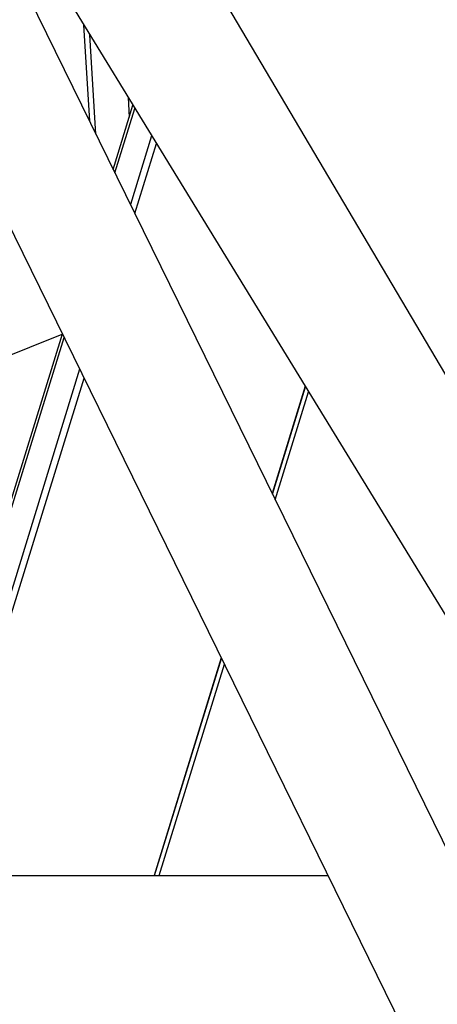
# Model space of a CAD drawing. Units: inches. Extents: x 0 to 17, y 0 to 11.
# Drawn here: x 5.6 to 5.8, y 2.7 to 3 of the extents above; entities that cross this region are included whole.
import ezdxf

# ---------------------------------------------------------------- set-up
doc = ezdxf.new("R2010")
doc.units = ezdxf.units.IN
doc.header["$LTSCALE"] = 0.935
doc.header["$MEASUREMENT"] = 0
doc.layers.get('0').update_dxf_attribs({"linetype": 'CONTINUOUS'})
doc.layers.add('06___PRT_ALL_SURFS', color=7, linetype='CONTINUOUS')

msp = doc.modelspace()

# ---------------------------------------------------------------- linework, layer by layer
at = {"color": 7, "linetype": 'Continuous'}
for p, q in [((5.53589, 3.261), (5.81994, 2.68216)), ((5.85688, 2.77395), (5.57638, 3.24773)), ((5.50514, 3.24591), (5.7892, 2.66707)), ((5.66584, 3.02067), (5.66754, 2.99272)), ((5.66939, 2.98895), (5.66764, 3.01774)), ((5.67874, 2.99963), (5.67909, 2.99386)), ((5.67441, 2.97872), (5.68016, 2.99732)), ((5.67491, 2.9777), (5.6807, 2.99644)), ((5.68558, 2.98848), (5.67942, 2.96852)), ((5.6807, 2.9659), (5.68698, 2.98621)), ((5.51545, 2.87312), (5.65965, 2.93093)), ((5.61178, 2.77605), (5.65967, 2.93101)), ((5.61227, 2.775), (5.66017, 2.93)), ((5.66467, 2.92081), (5.61929, 2.77395)), ((5.62139, 2.77395), (5.66596, 2.9182)), ((5.73012, 2.91586), (5.72051, 2.88478)), ((5.72063, 2.88454), (5.73024, 2.91565)), ((5.72142, 2.88293), (5.7311, 2.91425)), ((5.70577, 2.83707), (5.68627, 2.77395)), ((5.68645, 2.77395), (5.70588, 2.83684)), ((5.68775, 2.77395), (5.70668, 2.83522)), ((5.59828, 2.77395), (5.73674, 2.77395))]:
    msp.add_line(p, q, dxfattribs=at)
at = {"layer": '06___PRT_ALL_SURFS', "color": 7, "linetype": 'Continuous'}
msp.add_lwpolyline([(5.60571, 3.11871), (5.74403, 2.89316), (5.81712, 2.77395)], dxfattribs=at)

doc.saveas('drawing.dxf')
